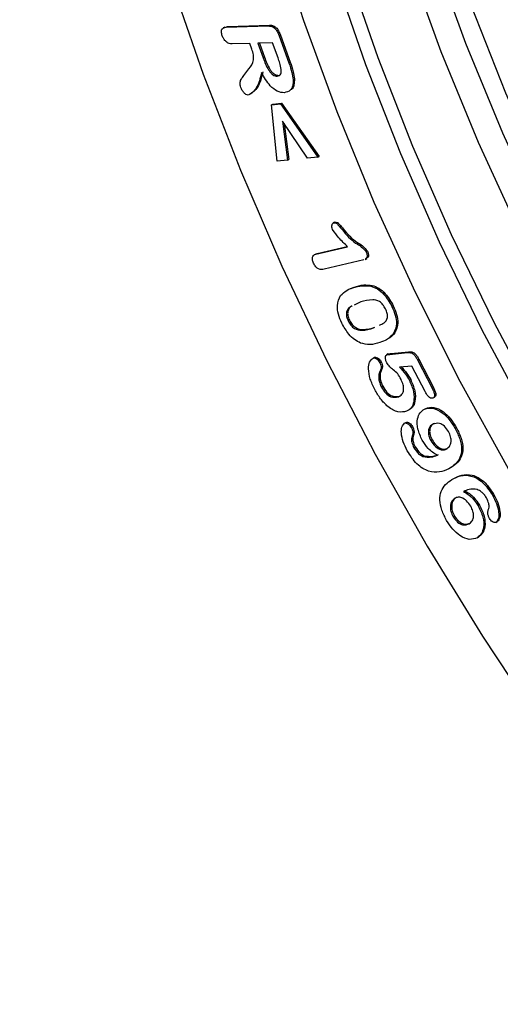
# Model space of a CAD drawing. Extents: x 2397 to 4171, y 1858 to 2861.
# Drawn here: x 3764 to 3790, y 2412 to 2465 of the extents above; entities that cross this region are included whole.
import ezdxf

# ---------------------------------------------------------------- set-up
doc = ezdxf.new("R2010")
doc.units = 0
doc.header["$LTSCALE"] = 15
doc.header["$MEASUREMENT"] = 0
doc.layers.get('0').update_dxf_attribs({"linetype": 'CONTINUOUS'})
doc.layers.add('10935', color=7, linetype='CONTINUOUS')

# ---------------------------------------------------------------- blocks, each defined once
blk = doc.blocks.new('1071159-M_002_ISO_view')
for p, q in [((-233.544, 185.618), (-233.632, 185.567)), ((-233.542, 185.593), (-233.399, 185.65)), ((-233.47, 185.609), (-231.163, 185.676)), ((-233.47, 185.609), (-233.399, 185.65)), ((-233.399, 185.65), (-231.092, 185.717)), ((-231.163, 185.676), (-231.092, 185.717)), ((-230.593, 185.136), (-230.522, 185.177)), ((-230.593, 185.136), (-230.066, 183.673)), ((-230.522, 185.177), (-229.995, 183.714)), ((-232.189, 184.734), (-233.147, 184.706)), ((-232.076, 184.419), (-232.189, 184.734)), ((-230.952, 184.77), (-231.747, 184.747)), ((-231.747, 184.747), (-231.457, 183.941)), ((-231.663, 184.749), (-231.386, 183.982)), ((-230.653, 183.941), (-230.952, 184.77)), ((-231.457, 183.941), (-231.386, 183.982)), ((-232.51, 182.982), (-232.235, 183.351)), ((-230.066, 183.673), (-229.995, 183.714)), ((-230.696, 182.955), (-230.625, 182.996)), ((-229.834, 182.765), (-229.763, 182.806)), ((-231.006, 181.397), (-230.525, 181.446)), ((-231.006, 181.397), (-230.935, 181.438)), ((-230.699, 178.336), (-231.006, 181.397)), ((-230.935, 181.438), (-230.455, 181.487)), ((-230.525, 181.446), (-230.455, 181.487)), ((-230.525, 181.446), (-228.49, 178.563)), ((-230.455, 181.487), (-228.419, 178.604)), ((-229.055, 178.505), (-230.407, 180.521)), ((-230.407, 180.521), (-230.138, 178.394)), ((-230.313, 180.382), (-230.067, 178.434)), ((-230.138, 178.394), (-230.067, 178.434)), ((-228.49, 178.563), (-229.055, 178.505)), ((-228.49, 178.563), (-228.419, 178.604)), ((-230.138, 178.394), (-230.699, 178.336)), ((-227.582, 175.029), (-227.67, 174.978)), ((-227.627, 174.997), (-227.557, 175.038)), ((-227.588, 175.019), (-227.557, 175.038)), ((-227.181, 174.627), (-227.11, 174.668)), ((-228.602, 173.291), (-226.877, 173.701)), ((-228.532, 173.332), (-226.896, 173.72)), ((-228.606, 173.305), (-228.695, 173.254)), ((-228.614, 173.298), (-228.532, 173.332)), ((-228.602, 173.291), (-228.532, 173.332)), ((-225.93, 173.016), (-225.841, 173.067)), ((-225.868, 173.417), (-225.797, 173.458)), ((-225.998, 172.992), (-228.156, 172.479)), ((-226.804, 171.392), (-226.526, 171.509)), ((-226.597, 171.468), (-226.526, 171.509)), ((-225.615, 171.564), (-225.544, 171.605)), ((-226.166, 170.706), (-226.514, 170.539)), ((-224.471, 170.452), (-224.4, 170.493)), ((-226.848, 169.672), (-226.777, 169.713)), ((-225.466, 169.293), (-225.395, 169.334)), ((-224.38, 168.996), (-224.309, 169.037)), ((-224.671, 167.885), (-224.76, 167.834)), ((-224.738, 167.846), (-224.667, 167.887)), ((-224.599, 167.862), (-223.624, 167.96)), ((-224.599, 167.862), (-224.529, 167.902)), ((-224.529, 167.902), (-223.554, 168.001)), ((-223.624, 167.96), (-223.554, 168.001)), ((-225.492, 167.661), (-225.421, 167.702)), ((-225.126, 167.409), (-225.056, 167.45)), ((-223.392, 167.227), (-224.056, 167.16)), ((-222.679, 165.845), (-223.392, 167.227)), ((-223.082, 167.558), (-223.012, 167.599)), ((-223.082, 167.558), (-222.29, 166.022)), ((-223.012, 167.599), (-222.219, 166.063)), ((-225.107, 166.976), (-225.036, 167.017)), ((-225.045, 166.088), (-224.974, 166.128)), ((-223.526, 166.453), (-223.456, 166.494)), ((-224.122, 165.559), (-224.051, 165.6)), ((-222.29, 166.022), (-222.219, 166.063)), ((-222.243, 165.495), (-222.155, 165.546)), ((-222.713, 164.888), (-222.642, 164.929)), ((-223.789, 164.13), (-223.718, 164.171)), ((-223.431, 163.902), (-223.36, 163.943)), ((-223.372, 163.444), (-223.302, 163.484)), ((-221.042, 163.841), (-220.971, 163.882)), ((-222.366, 163.182), (-222.296, 163.223)), ((-223.279, 162.796), (-223.208, 162.837)), ((-221.535, 162.715), (-221.464, 162.755)), ((-222.791, 162.318), (-222.72, 162.359)), ((-221.23, 161.074), (-221.159, 161.115)), ((-219.026, 160.235), (-218.955, 160.276)), ((-219.794, 159.64), (-219.723, 159.681)), ((-221.152, 159.052), (-221.081, 159.093)), ((-218.828, 158.748), (-218.757, 158.789)), ((-219.847, 157.913), (-219.776, 157.954))]:
    blk.add_line(p, q)
at = {"flags": 128}
for points in [[(-236.518, 188.293), (-234.713, 183.064), (-232.688, 177.845), (-230.451, 172.655), (-228.01, 167.513), (-225.375, 162.44), (-222.555, 157.455), (-219.562, 152.576), (-216.407, 147.822), (-213.101, 143.212), (-209.657, 138.762), (-206.089, 134.489), (-202.409, 130.41), (-198.633, 126.54), (-194.773, 122.894), (-190.845, 119.486), (-186.864, 116.328), (-182.844, 113.433)], [(-236.518, 188.293), (-234.713, 183.064), (-232.688, 177.845), (-230.451, 172.655), (-228.01, 167.513), (-225.375, 162.44), (-222.555, 157.455), (-219.562, 152.576), (-216.407, 147.822), (-213.101, 143.212), (-209.657, 138.762), (-206.089, 134.489), (-202.409, 130.41), (-198.633, 126.54), (-194.773, 122.894), (-190.845, 119.486), (-186.864, 116.328), (-182.844, 113.433)], [(-184.414, 122.963), (-188.192, 125.864), (-191.921, 129.021), (-195.585, 132.42), (-199.169, 136.046), (-202.656, 139.884), (-206.033, 143.918), (-209.285, 148.13), (-212.397, 152.502), (-215.357, 157.016), (-218.152, 161.652), (-220.769, 166.39), (-223.198, 171.21), (-225.429, 176.091), (-227.451, 181.014), (-229.255, 185.955), (-230.836, 190.895)], [(-184.485, 126.123), (-188.167, 129.031), (-191.797, 132.188), (-195.358, 135.58), (-198.835, 139.192), (-202.212, 143.008), (-205.476, 147.013), (-208.61, 151.187), (-211.603, 155.514), (-214.44, 159.973), (-217.109, 164.547), (-219.6, 169.213), (-221.899, 173.953), (-223.999, 178.745), (-225.889, 183.569), (-227.561, 188.403)], [(-186.113, 135.489), (-189.673, 138.879), (-193.148, 142.49), (-196.524, 146.305), (-199.786, 150.307), (-202.919, 154.48), (-205.91, 158.805), (-208.746, 163.262), (-211.414, 167.833), (-213.903, 172.498), (-216.202, 177.235), (-218.301, 182.026), (-220.19, 186.847)], [(-222.257, 189.624), (-220.474, 184.742), (-218.477, 179.88), (-216.273, 175.057), (-213.874, 170.295), (-211.288, 165.614), (-208.527, 161.034), (-205.603, 156.575), (-202.528, 152.256), (-199.316, 148.095), (-195.98, 144.11), (-192.534, 140.318), (-188.994, 136.735), (-185.374, 133.378)], [(-183.82, 126.506), (-187.503, 129.414), (-191.133, 132.571), (-194.694, 135.963), (-198.171, 139.575), (-201.548, 143.392), (-204.811, 147.396), (-207.946, 151.571), (-210.938, 155.897), (-213.775, 160.357), (-216.445, 164.93), (-218.935, 169.597), (-221.235, 174.337), (-223.334, 179.129), (-225.224, 183.953), (-226.897, 188.787)], [(-186.264, 132.286), (-189.928, 135.685), (-193.512, 139.311), (-197, 143.15), (-200.376, 147.183), (-203.628, 151.395), (-206.74, 155.768), (-209.7, 160.281), (-212.495, 164.917), (-215.112, 169.655), (-217.541, 174.476), (-219.772, 179.357), (-221.794, 184.279), (-223.599, 189.221)]]:
    blk.add_lwpolyline(points, dxfattribs=at)
blk.add_ellipse((-166.128, 207.755), major_axis=(-68.217, 114.986), ratio=0.569266, start_param=3.928376, end_param=6.689477)
for points, knots in [([(-233.677, 185.145), (-233.7, 185.221), (-233.744, 185.372), (-233.679, 185.58), (-233.549, 185.598), (-233.47, 185.609)], [0, 0, 0, 0, 0.280724, 0.560119, 1, 1, 1, 1]), ([(-231.163, 185.676), (-231.104, 185.674), (-230.987, 185.67), (-230.795, 185.54), (-230.668, 185.332), (-230.618, 185.201), (-230.593, 185.136)], [0, 0, 0, 0, 0.281064, 0.558267, 0.778737, 1, 1, 1, 1]), ([(-231.092, 185.717), (-231.034, 185.715), (-230.917, 185.711), (-230.724, 185.58), (-230.598, 185.373), (-230.547, 185.242), (-230.522, 185.177)], [0, 0, 0, 0, 0.281064, 0.558267, 0.778737, 1, 1, 1, 1]), ([(-233.147, 184.706), (-233.199, 184.708), (-233.303, 184.711), (-233.47, 184.807), (-233.604, 184.97), (-233.653, 185.086), (-233.677, 185.145)], [0, 0, 0, 0, 0.280923, 0.559767, 0.779656, 1, 1, 1, 1]), ([(-232.235, 183.351), (-232.126, 183.489), (-231.973, 183.682), (-231.972, 184.11), (-232.041, 184.316), (-232.076, 184.419)], [0, 0, 0, 0, 0.560096, 0.779417, 1, 1, 1, 1]), ([(-231.457, 183.941), (-231.374, 183.719), (-231.271, 183.44), (-231.064, 183.144), (-230.942, 183.025), (-230.811, 182.96), (-230.734, 182.957), (-230.696, 182.955)], [0, 0, 0, 0, 0.49959, 0.62484, 0.749901, 0.874825, 1, 1, 1, 1]), ([(-231.386, 183.982), (-231.304, 183.759), (-231.2, 183.481), (-230.994, 183.185), (-230.871, 183.065), (-230.741, 183.001), (-230.663, 182.998), (-230.625, 182.996)], [0, 0, 0, 0, 0.49959, 0.62484, 0.749901, 0.874825, 1, 1, 1, 1]), ([(-230.473, 183.319), (-230.499, 183.434), (-230.544, 183.64), (-230.62, 183.849), (-230.653, 183.941)], [0, 0, 0, 0, 0.559155, 1, 1, 1, 1]), ([(-230.696, 182.955), (-230.655, 182.962), (-230.574, 182.975), (-230.478, 183.09), (-230.475, 183.232), (-230.473, 183.319)], [0, 0, 0, 0, 0.28084, 0.561411, 1, 1, 1, 1]), ([(-230.066, 183.673), (-230.002, 183.499), (-229.889, 183.19), (-229.85, 182.895), (-229.834, 182.765)], [0, 0, 0, 0, 0.560861, 1, 1, 1, 1]), ([(-229.995, 183.714), (-229.931, 183.54), (-229.818, 183.23), (-229.78, 182.935), (-229.763, 182.806)], [0, 0, 0, 0, 0.560861, 1, 1, 1, 1]), ([(-232.667, 182.341), (-232.69, 182.425), (-232.735, 182.594), (-232.65, 182.805), (-232.563, 182.915), (-232.51, 182.982)], [0, 0, 0, 0, 0.277917, 0.557881, 1, 1, 1, 1]), ([(-231.546, 183.15), (-231.619, 182.85), (-231.722, 182.431), (-232.017, 182.068), (-232.186, 181.968), (-232.27, 181.919)], [0, 0, 0, 0, 0.558066, 0.779506, 1, 1, 1, 1]), ([(-231.475, 183.191), (-231.549, 182.891), (-231.651, 182.472), (-231.946, 182.109), (-232.115, 182.009), (-232.199, 181.96)], [0, 0, 0, 0, 0.558066, 0.779506, 1, 1, 1, 1]), ([(-230.322, 182.054), (-230.443, 182.064), (-230.685, 182.085), (-231.169, 182.474), (-231.402, 182.894), (-231.546, 183.15)], [0, 0, 0, 0, 0.280587, 0.559927, 1, 1, 1, 1]), ([(-229.834, 182.765), (-229.835, 182.653), (-229.838, 182.428), (-229.986, 182.132), (-230.195, 182.084), (-230.322, 182.054)], [0, 0, 0, 0, 0.280621, 0.561167, 1, 1, 1, 1]), ([(-229.763, 182.806), (-229.766, 182.696), (-229.773, 182.477), (-229.841, 182.269), (-229.926, 182.236), (-229.935, 182.232)], [0, 0, 0, 0, 0.470153, 0.940179, 1, 1, 1, 1]), ([(-232.27, 181.919), (-232.313, 181.929), (-232.4, 181.949), (-232.522, 182.07), (-232.613, 182.205), (-232.649, 182.296), (-232.667, 182.341)], [0, 0, 0, 0, 0.27849, 0.5581618, 0.7789126, 1, 1, 1, 1]), ([(-227.689, 174.632), (-227.706, 174.679), (-227.739, 174.774), (-227.727, 174.887), (-227.693, 174.97), (-227.649, 174.988), (-227.627, 174.997)], [0, 0, 0, 0, 0.279222, 0.559302, 0.779737, 1, 1, 1, 1]), ([(-227.627, 174.997), (-227.585, 174.999), (-227.501, 175.002), (-227.342, 174.826), (-227.242, 174.703), (-227.181, 174.627)], [0, 0, 0, 0, 0.278, 0.55751, 1, 1, 1, 1]), ([(-227.557, 175.038), (-227.515, 175.04), (-227.43, 175.043), (-227.271, 174.867), (-227.171, 174.744), (-227.11, 174.668)], [0, 0, 0, 0, 0.278, 0.55751, 1, 1, 1, 1]), ([(-227.11, 174.668), (-226.872, 174.39), (-226.539, 174.003), (-226.064, 173.778), (-225.885, 173.562), (-225.797, 173.458)], [0, 0, 0, 0, 0.56545, 0.789183, 1, 1, 1, 1]), ([(-226.877, 173.701), (-227.041, 173.855), (-227.332, 174.13), (-227.58, 174.479), (-227.689, 174.632)], [0, 0, 0, 0, 0.562003, 1, 1, 1, 1]), ([(-227.181, 174.627), (-226.942, 174.35), (-226.61, 173.962), (-226.135, 173.737), (-225.955, 173.522), (-225.868, 173.417)], [0, 0, 0, 0, 0.56545, 0.789183, 1, 1, 1, 1]), ([(-228.724, 172.807), (-228.75, 172.875), (-228.802, 173.012), (-228.778, 173.176), (-228.701, 173.261), (-228.635, 173.281), (-228.602, 173.291)], [0, 0, 0, 0, 0.279466, 0.55822, 0.778871, 1, 1, 1, 1]), ([(-225.868, 173.417), (-225.846, 173.355), (-225.803, 173.232), (-225.833, 173.081), (-225.9, 173.051), (-225.931, 173.038)], [0, 0, 0, 0, 0.347914, 0.696595, 1, 1, 1, 1]), ([(-225.797, 173.458), (-225.775, 173.396), (-225.732, 173.273), (-225.762, 173.122), (-225.829, 173.092), (-225.86, 173.078)], [0, 0, 0, 0, 0.347914, 0.696595, 1, 1, 1, 1]), ([(-228.156, 172.479), (-228.25, 172.465), (-228.366, 172.446), (-228.529, 172.538), (-228.634, 172.636), (-228.688, 172.739), (-228.724, 172.807)], [0, 0, 0, 0, 0.499113, 0.624702, 0.750455, 1, 1, 1, 1]), ([(-227.26, 171.06), (-227.151, 171.161), (-226.956, 171.342), (-226.707, 171.429), (-226.597, 171.468)], [0, 0, 0, 0, 0.559535, 1, 1, 1, 1]), ([(-226.597, 171.468), (-226.426, 171.52), (-226.122, 171.612), (-225.77, 171.579), (-225.615, 171.564)], [0, 0, 0, 0, 0.560367, 1, 1, 1, 1]), ([(-226.526, 171.509), (-226.356, 171.561), (-226.052, 171.653), (-225.699, 171.62), (-225.544, 171.605)], [0, 0, 0, 0, 0.560367, 1, 1, 1, 1]), ([(-225.615, 171.564), (-225.496, 171.522), (-225.26, 171.438), (-224.824, 171.074), (-224.605, 170.688), (-224.471, 170.452)], [0, 0, 0, 0, 0.280937, 0.561349, 1, 1, 1, 1]), ([(-225.544, 171.605), (-225.426, 171.563), (-225.189, 171.478), (-224.754, 171.115), (-224.534, 170.728), (-224.4, 170.493)], [0, 0, 0, 0, 0.280937, 0.561349, 1, 1, 1, 1]), ([(-227.198, 169.552), (-227.266, 169.715), (-227.402, 170.041), (-227.465, 170.614), (-227.337, 170.891), (-227.26, 171.06)], [0, 0, 0, 0, 0.280702, 0.561328, 1, 1, 1, 1]), ([(-226.697, 170.452), (-226.713, 170.445), (-226.826, 170.395), (-226.94, 170.232), (-226.955, 169.928), (-226.883, 169.758), (-226.848, 169.672)], [0, 0, 0, 0, 0.075049, 0.537658, 0.768588, 1, 1, 1, 1]), ([(-226.626, 170.493), (-226.642, 170.486), (-226.755, 170.436), (-226.869, 170.273), (-226.884, 169.969), (-226.813, 169.799), (-226.777, 169.713)], [0, 0, 0, 0, 0.075049, 0.537658, 0.768588, 1, 1, 1, 1]), ([(-224.818, 170.327), (-224.863, 170.408), (-224.952, 170.569), (-225.215, 170.793), (-225.651, 170.848), (-225.96, 170.763), (-226.166, 170.706)], [0, 0, 0, 0, 0.124851, 0.24942, 0.498507, 1, 1, 1, 1]), ([(-224.471, 170.452), (-224.404, 170.296), (-224.27, 169.986), (-224.191, 169.432), (-224.308, 169.161), (-224.38, 168.996)], [0, 0, 0, 0, 0.280797, 0.561023, 1, 1, 1, 1]), ([(-224.4, 170.493), (-224.333, 170.337), (-224.199, 170.027), (-224.12, 169.472), (-224.237, 169.202), (-224.309, 169.037)], [0, 0, 0, 0, 0.280797, 0.561023, 1, 1, 1, 1]), ([(-225.148, 169.448), (-225.061, 169.481), (-224.877, 169.55), (-224.71, 169.767), (-224.711, 170.077), (-224.782, 170.244), (-224.818, 170.327)], [0, 0, 0, 0, 0.30539, 0.652291, 0.825881, 1, 1, 1, 1]), ([(-226.177, 168.478), (-226.285, 168.534), (-226.501, 168.646), (-226.879, 168.998), (-227.077, 169.342), (-227.198, 169.552)], [0, 0, 0, 0, 0.280783, 0.561391, 1, 1, 1, 1]), ([(-226.848, 169.672), (-226.802, 169.589), (-226.711, 169.423), (-226.439, 169.203), (-225.991, 169.135), (-225.676, 169.23), (-225.466, 169.293)], [0, 0, 0, 0, 0.124762, 0.249184, 0.498466, 1, 1, 1, 1]), ([(-226.777, 169.713), (-226.731, 169.63), (-226.64, 169.464), (-226.368, 169.244), (-225.92, 169.176), (-225.605, 169.271), (-225.395, 169.334)], [0, 0, 0, 0, 0.124762, 0.249184, 0.498466, 1, 1, 1, 1]), ([(-224.38, 168.996), (-224.498, 168.869), (-224.71, 168.642), (-224.999, 168.546), (-225.126, 168.503)], [0, 0, 0, 0, 0.559168, 1, 1, 1, 1]), ([(-224.309, 169.037), (-224.423, 168.902), (-224.553, 168.748), (-224.733, 168.678), (-224.756, 168.669)], [0, 0, 0, 0, 0.873598, 1, 1, 1, 1]), ([(-225.126, 168.503), (-225.304, 168.446), (-225.622, 168.344), (-226.008, 168.437), (-226.177, 168.478)], [0, 0, 0, 0, 0.5607981, 1, 1, 1, 1]), ([(-224.755, 167.399), (-224.778, 167.452), (-224.823, 167.557), (-224.827, 167.695), (-224.804, 167.802), (-224.76, 167.832), (-224.738, 167.846)], [0, 0, 0, 0, 0.2797, 0.559689, 0.780053, 1, 1, 1, 1]), ([(-224.738, 167.846), (-224.712, 167.85), (-224.666, 167.856), (-224.62, 167.86), (-224.599, 167.862)], [0, 0, 0, 0, 0.559898, 1, 1, 1, 1]), ([(-224.667, 167.887), (-224.641, 167.891), (-224.596, 167.897), (-224.549, 167.901), (-224.529, 167.902)], [0, 0, 0, 0, 0.559898, 1, 1, 1, 1]), ([(-223.624, 167.96), (-223.574, 167.962), (-223.473, 167.965), (-223.305, 167.891), (-223.174, 167.725), (-223.113, 167.614), (-223.082, 167.558)], [0, 0, 0, 0, 0.280834, 0.55921, 0.779187, 1, 1, 1, 1]), ([(-223.554, 168.001), (-223.503, 168.002), (-223.403, 168.006), (-223.235, 167.932), (-223.103, 167.766), (-223.042, 167.655), (-223.012, 167.599)], [0, 0, 0, 0, 0.280834, 0.55921, 0.779187, 1, 1, 1, 1]), ([(-225.405, 165.957), (-225.495, 166.146), (-225.676, 166.524), (-225.763, 167.051), (-225.71, 167.468), (-225.564, 167.597), (-225.492, 167.661)], [0, 0, 0, 0, 0.280831, 0.560682, 0.780577, 1, 1, 1, 1]), ([(-225.492, 167.661), (-225.459, 167.665), (-225.393, 167.672), (-225.284, 167.609), (-225.19, 167.519), (-225.148, 167.446), (-225.126, 167.409)], [0, 0, 0, 0, 0.278978, 0.559298, 0.779736, 1, 1, 1, 1]), ([(-225.421, 167.702), (-225.388, 167.706), (-225.323, 167.713), (-225.214, 167.65), (-225.119, 167.56), (-225.077, 167.486), (-225.056, 167.45)], [0, 0, 0, 0, 0.278978, 0.559298, 0.779736, 1, 1, 1, 1]), ([(-225.126, 167.409), (-225.105, 167.362), (-225.063, 167.268), (-225.049, 167.105), (-225.085, 167.025), (-225.107, 166.976)], [0, 0, 0, 0, 0.28015, 0.560198, 1, 1, 1, 1]), ([(-225.056, 167.45), (-225.035, 167.403), (-224.992, 167.309), (-224.979, 167.146), (-225.014, 167.066), (-225.036, 167.017)], [0, 0, 0, 0, 0.28015, 0.560198, 1, 1, 1, 1]), ([(-223.979, 166.503), (-224.035, 166.609), (-224.148, 166.82), (-224.381, 167.014), (-224.592, 167.177), (-224.701, 167.325), (-224.755, 167.399)], [0, 0, 0, 0, 0.280025, 0.560533, 0.781362, 1, 1, 1, 1]), ([(-223.985, 167.201), (-223.874, 167.083), (-223.676, 166.871), (-223.523, 166.609), (-223.456, 166.494)], [0, 0, 0, 0, 0.560308, 1, 1, 1, 1]), ([(-225.107, 166.976), (-225.135, 166.913), (-225.19, 166.787), (-225.195, 166.55), (-225.147, 166.309), (-225.079, 166.161), (-225.045, 166.088)], [0, 0, 0, 0, 0.280175, 0.560022, 0.780012, 1, 1, 1, 1]), ([(-225.036, 167.017), (-225.064, 166.954), (-225.119, 166.828), (-225.124, 166.591), (-225.077, 166.35), (-225.008, 166.202), (-224.974, 166.128)], [0, 0, 0, 0, 0.280175, 0.560022, 0.780012, 1, 1, 1, 1]), ([(-224.056, 167.16), (-223.945, 167.042), (-223.747, 166.83), (-223.594, 166.568), (-223.526, 166.453)], [0, 0, 0, 0, 0.560308, 1, 1, 1, 1]), ([(-224.974, 166.128), (-224.902, 166.011), (-224.756, 165.776), (-224.388, 165.535), (-224.179, 165.575), (-224.051, 165.6)], [0, 0, 0, 0, 0.28007, 0.560337, 1, 1, 1, 1]), ([(-224.122, 165.559), (-224.053, 165.597), (-223.917, 165.671), (-223.823, 165.912), (-223.851, 166.216), (-223.936, 166.408), (-223.979, 166.503)], [0, 0, 0, 0, 0.2806362, 0.5601423, 0.7798588, 1, 1, 1, 1]), ([(-223.526, 166.453), (-223.439, 166.247), (-223.263, 165.834), (-223.262, 165.298), (-223.408, 164.932), (-223.586, 164.827), (-223.674, 164.775)], [0, 0, 0, 0, 0.279455, 0.559012, 0.779459, 1, 1, 1, 1]), ([(-223.456, 166.494), (-223.368, 166.288), (-223.193, 165.874), (-223.191, 165.339), (-223.338, 164.973), (-223.515, 164.868), (-223.603, 164.816)], [0, 0, 0, 0, 0.279455, 0.559012, 0.779459, 1, 1, 1, 1]), ([(-223.674, 164.775), (-223.826, 164.744), (-224.13, 164.681), (-224.659, 164.971), (-225.102, 165.428), (-225.304, 165.781), (-225.405, 165.957)], [0, 0, 0, 0, 0.279762, 0.558978, 0.779355, 1, 1, 1, 1]), ([(-225.045, 166.088), (-224.972, 165.97), (-224.827, 165.735), (-224.459, 165.494), (-224.25, 165.535), (-224.122, 165.559)], [0, 0, 0, 0, 0.28007, 0.560337, 1, 1, 1, 1]), ([(-222.258, 165.488), (-222.283, 165.482), (-222.333, 165.471), (-222.427, 165.513), (-222.557, 165.627), (-222.629, 165.755), (-222.679, 165.845)], [0, 0, 0, 0, 0.186961, 0.373715, 0.560929, 1, 1, 1, 1]), ([(-222.29, 166.022), (-222.26, 165.962), (-222.201, 165.842), (-222.155, 165.667), (-222.177, 165.533), (-222.231, 165.503), (-222.258, 165.488)], [0, 0, 0, 0, 0.28106, 0.560675, 0.779841, 1, 1, 1, 1]), ([(-222.219, 166.063), (-222.189, 166.002), (-222.131, 165.883), (-222.084, 165.708), (-222.106, 165.574), (-222.16, 165.544), (-222.187, 165.529)], [0, 0, 0, 0, 0.28106, 0.560675, 0.779841, 1, 1, 1, 1]), ([(-222.828, 163.202), (-222.92, 163.406), (-223.106, 163.815), (-223.111, 164.352), (-222.965, 164.713), (-222.797, 164.83), (-222.713, 164.888)], [0, 0, 0, 0, 0.279331, 0.558712, 0.77927, 1, 1, 1, 1]), ([(-222.713, 164.888), (-222.571, 164.927), (-222.288, 165.006), (-221.781, 164.758), (-221.347, 164.341), (-221.144, 164.008), (-221.042, 163.841)], [0, 0, 0, 0, 0.2798335, 0.5590454, 0.7793914, 1, 1, 1, 1]), ([(-222.642, 164.929), (-222.5, 164.968), (-222.217, 165.046), (-221.711, 164.799), (-221.276, 164.382), (-221.073, 164.049), (-220.971, 163.882)], [0, 0, 0, 0, 0.2798335, 0.5590454, 0.7793914, 1, 1, 1, 1]), ([(-223.641, 162.636), (-223.721, 162.796), (-223.881, 163.116), (-223.974, 163.568), (-223.961, 163.946), (-223.846, 164.069), (-223.789, 164.13)], [0, 0, 0, 0, 0.280778, 0.561069, 0.78125, 1, 1, 1, 1]), ([(-223.789, 164.13), (-223.758, 164.138), (-223.696, 164.152), (-223.589, 164.095), (-223.496, 164.009), (-223.453, 163.938), (-223.431, 163.902)], [0, 0, 0, 0, 0.279352, 0.559203, 0.779403, 1, 1, 1, 1]), ([(-223.718, 164.171), (-223.687, 164.178), (-223.626, 164.192), (-223.518, 164.136), (-223.425, 164.05), (-223.382, 163.979), (-223.36, 163.943)], [0, 0, 0, 0, 0.279352, 0.559203, 0.779403, 1, 1, 1, 1]), ([(-222.245, 164.074), (-222.306, 164.036), (-222.429, 163.959), (-222.509, 163.729), (-222.492, 163.449), (-222.408, 163.271), (-222.366, 163.182)], [0, 0, 0, 0, 0.280829, 0.560414, 0.780223, 1, 1, 1, 1]), ([(-222.174, 164.115), (-222.235, 164.076), (-222.358, 164), (-222.438, 163.77), (-222.421, 163.49), (-222.337, 163.312), (-222.296, 163.223)], [0, 0, 0, 0, 0.280829, 0.560414, 0.780223, 1, 1, 1, 1]), ([(-221.403, 163.68), (-221.474, 163.783), (-221.617, 163.989), (-221.952, 164.162), (-222.134, 164.107), (-222.245, 164.074)], [0, 0, 0, 0, 0.279022, 0.559696, 1, 1, 1, 1]), ([(-223.431, 163.902), (-223.408, 163.856), (-223.362, 163.762), (-223.324, 163.587), (-223.354, 163.498), (-223.372, 163.444)], [0, 0, 0, 0, 0.2810532, 0.5618919, 1, 1, 1, 1]), ([(-223.36, 163.943), (-223.337, 163.896), (-223.292, 163.802), (-223.253, 163.628), (-223.283, 163.539), (-223.302, 163.484)], [0, 0, 0, 0, 0.2810532, 0.5618919, 1, 1, 1, 1]), ([(-223.302, 163.484), (-223.319, 163.437), (-223.352, 163.343), (-223.333, 163.113), (-223.256, 162.941), (-223.208, 162.837)], [0, 0, 0, 0, 0.280596, 0.561375, 1, 1, 1, 1]), ([(-221.535, 162.715), (-221.47, 162.758), (-221.341, 162.845), (-221.254, 163.091), (-221.271, 163.392), (-221.359, 163.584), (-221.403, 163.68)], [0, 0, 0, 0, 0.280623, 0.560394, 0.780334, 1, 1, 1, 1]), ([(-221.042, 163.841), (-220.949, 163.652), (-220.763, 163.275), (-220.666, 162.698), (-220.802, 162.029), (-221.151, 161.802), (-221.395, 161.643)], [0, 0, 0, 0, 0.187128, 0.373851, 0.56069, 1, 1, 1, 1]), ([(-220.971, 163.882), (-220.878, 163.693), (-220.692, 163.315), (-220.595, 162.739), (-220.732, 162.07), (-221.08, 161.843), (-221.325, 161.684)], [0, 0, 0, 0, 0.187128, 0.373851, 0.56069, 1, 1, 1, 1]), ([(-223.372, 163.444), (-223.389, 163.397), (-223.423, 163.303), (-223.403, 163.072), (-223.326, 162.9), (-223.279, 162.796)], [0, 0, 0, 0, 0.280596, 0.561375, 1, 1, 1, 1]), ([(-222.01, 162.391), (-222.183, 162.493), (-222.493, 162.675), (-222.725, 163.041), (-222.828, 163.202)], [0, 0, 0, 0, 0.559576, 1, 1, 1, 1]), ([(-222.366, 163.182), (-222.298, 163.079), (-222.161, 162.875), (-221.91, 162.709), (-221.694, 162.657), (-221.588, 162.695), (-221.535, 162.715)], [0, 0, 0, 0, 0.279213, 0.558569, 0.77907, 1, 1, 1, 1]), ([(-222.296, 163.223), (-222.227, 163.12), (-222.091, 162.915), (-221.84, 162.75), (-221.623, 162.698), (-221.517, 162.736), (-221.464, 162.755)], [0, 0, 0, 0, 0.279213, 0.558569, 0.77907, 1, 1, 1, 1]), ([(-221.395, 161.643), (-221.557, 161.576), (-221.881, 161.443), (-222.377, 161.469), (-222.802, 161.662), (-223.231, 161.99), (-223.477, 162.378), (-223.641, 162.636)], [0, 0, 0, 0, 0.2507894, 0.5008297, 0.6261685, 0.751362, 1, 1, 1, 1]), ([(-223.279, 162.796), (-223.198, 162.676), (-223.054, 162.461), (-222.871, 162.362), (-222.791, 162.318)], [0, 0, 0, 0, 0.558472, 1, 1, 1, 1]), ([(-223.208, 162.837), (-223.128, 162.717), (-222.983, 162.502), (-222.801, 162.402), (-222.72, 162.359)], [0, 0, 0, 0, 0.558472, 1, 1, 1, 1]), ([(-222.791, 162.318), (-222.632, 162.297), (-222.347, 162.259), (-222.113, 162.35), (-222.01, 162.391)], [0, 0, 0, 0, 0.5583818, 1, 1, 1, 1]), ([(-222.72, 162.359), (-222.561, 162.338), (-222.276, 162.3), (-222.042, 162.391), (-221.939, 162.432)], [0, 0, 0, 0, 0.5583818, 1, 1, 1, 1]), ([(-221.23, 161.074), (-221.076, 161.15), (-220.768, 161.303), (-220.292, 161.318), (-219.875, 161.156), (-219.448, 160.86), (-219.195, 160.484), (-219.026, 160.235)], [0, 0, 0, 0, 0.25082, 0.500982, 0.626288, 0.751515, 1, 1, 1, 1]), ([(-221.159, 161.115), (-221.005, 161.191), (-220.697, 161.344), (-220.221, 161.359), (-219.805, 161.196), (-219.378, 160.901), (-219.124, 160.525), (-218.955, 160.276)], [0, 0, 0, 0, 0.25082, 0.500982, 0.626288, 0.751515, 1, 1, 1, 1]), ([(-221.505, 158.852), (-221.601, 159.036), (-221.794, 159.405), (-221.9, 159.976), (-221.786, 160.65), (-221.459, 160.899), (-221.23, 161.074)], [0, 0, 0, 0, 0.18705, 0.373709, 0.560674, 1, 1, 1, 1]), ([(-219.85, 160.53), (-220.003, 160.545), (-220.277, 160.571), (-220.495, 160.465), (-220.591, 160.419)], [0, 0, 0, 0, 0.558212, 1, 1, 1, 1]), ([(-220.591, 160.419), (-220.424, 160.321), (-220.124, 160.145), (-219.895, 159.795), (-219.794, 159.64)], [0, 0, 0, 0, 0.55925, 1, 1, 1, 1]), ([(-220.521, 160.459), (-220.353, 160.361), (-220.053, 160.186), (-219.824, 159.835), (-219.723, 159.681)], [0, 0, 0, 0, 0.55925, 1, 1, 1, 1]), ([(-219.349, 160.085), (-219.388, 160.144), (-219.467, 160.262), (-219.641, 160.427), (-219.771, 160.491), (-219.85, 160.53)], [0, 0, 0, 0, 0.280168, 0.560568, 1, 1, 1, 1]), ([(-218.955, 160.276), (-218.873, 160.121), (-218.709, 159.81), (-218.6, 159.363), (-218.598, 158.984), (-218.704, 158.854), (-218.757, 158.789)], [0, 0, 0, 0, 0.280776, 0.5611278, 0.7812136, 1, 1, 1, 1]), ([(-221.049, 160.058), (-221.113, 160.009), (-221.239, 159.912), (-221.313, 159.65), (-221.295, 159.343), (-221.2, 159.149), (-221.152, 159.052)], [0, 0, 0, 0, 0.2807142, 0.5607193, 0.7805196, 1, 1, 1, 1]), ([(-220.979, 160.099), (-221.042, 160.05), (-221.168, 159.953), (-221.242, 159.69), (-221.225, 159.384), (-221.129, 159.19), (-221.081, 159.093)], [0, 0, 0, 0, 0.2807142, 0.5607193, 0.7805196, 1, 1, 1, 1]), ([(-220.197, 159.627), (-220.27, 159.73), (-220.415, 159.937), (-220.674, 160.093), (-220.892, 160.129), (-220.997, 160.081), (-221.049, 160.058)], [0, 0, 0, 0, 0.279265, 0.558615, 0.779114, 1, 1, 1, 1]), ([(-219.245, 159.422), (-219.229, 159.471), (-219.197, 159.569), (-219.213, 159.803), (-219.297, 159.978), (-219.349, 160.085)], [0, 0, 0, 0, 0.280896, 0.561708, 1, 1, 1, 1]), ([(-219.026, 160.235), (-218.944, 160.08), (-218.779, 159.77), (-218.671, 159.322), (-218.669, 158.943), (-218.775, 158.813), (-218.828, 158.748)], [0, 0, 0, 0, 0.280776, 0.5611278, 0.7812136, 1, 1, 1, 1]), ([(-220.279, 158.677), (-220.219, 158.722), (-220.099, 158.811), (-220.026, 159.058), (-220.061, 159.355), (-220.152, 159.536), (-220.197, 159.627)], [0, 0, 0, 0, 0.280696, 0.560245, 0.780125, 1, 1, 1, 1]), ([(-219.794, 159.64), (-219.694, 159.437), (-219.496, 159.03), (-219.476, 158.484), (-219.606, 158.107), (-219.767, 157.978), (-219.847, 157.913)], [0, 0, 0, 0, 0.279293, 0.558673, 0.779229, 1, 1, 1, 1]), ([(-219.723, 159.681), (-219.624, 159.478), (-219.425, 159.071), (-219.406, 158.525), (-219.535, 158.148), (-219.696, 158.019), (-219.776, 157.954)], [0, 0, 0, 0, 0.279293, 0.558673, 0.779229, 1, 1, 1, 1]), ([(-219.179, 158.96), (-219.203, 159.007), (-219.25, 159.1), (-219.286, 159.273), (-219.26, 159.366), (-219.245, 159.422)], [0, 0, 0, 0, 0.28066, 0.561565, 1, 1, 1, 1]), ([(-219.847, 157.913), (-219.982, 157.863), (-220.253, 157.764), (-220.751, 157.975), (-221.19, 158.366), (-221.4, 158.69), (-221.505, 158.852)], [0, 0, 0, 0, 0.279818, 0.559204, 0.779514, 1, 1, 1, 1]), ([(-221.152, 159.052), (-221.076, 158.946), (-220.924, 158.734), (-220.575, 158.565), (-220.391, 158.635), (-220.279, 158.677)], [0, 0, 0, 0, 0.279237, 0.559861, 1, 1, 1, 1]), ([(-221.081, 159.093), (-221.006, 158.987), (-220.853, 158.775), (-220.504, 158.606), (-220.321, 158.676), (-220.209, 158.718)], [0, 0, 0, 0, 0.279237, 0.559861, 1, 1, 1, 1]), ([(-218.828, 158.748), (-218.857, 158.74), (-218.916, 158.723), (-219.021, 158.776), (-219.113, 158.857), (-219.157, 158.926), (-219.179, 158.96)], [0, 0, 0, 0, 0.278949, 0.559183, 0.779405, 1, 1, 1, 1])]:
    blk.add_open_spline(points, degree=3, knots=knots)

msp = doc.modelspace()

# ---------------------------------------------------------------- block references
at = {"layer": '10935'}
msp.add_blockref('1071159-M_002_ISO_view', (4008.488, 2278.931), dxfattribs=at)

doc.saveas('drawing.dxf')
